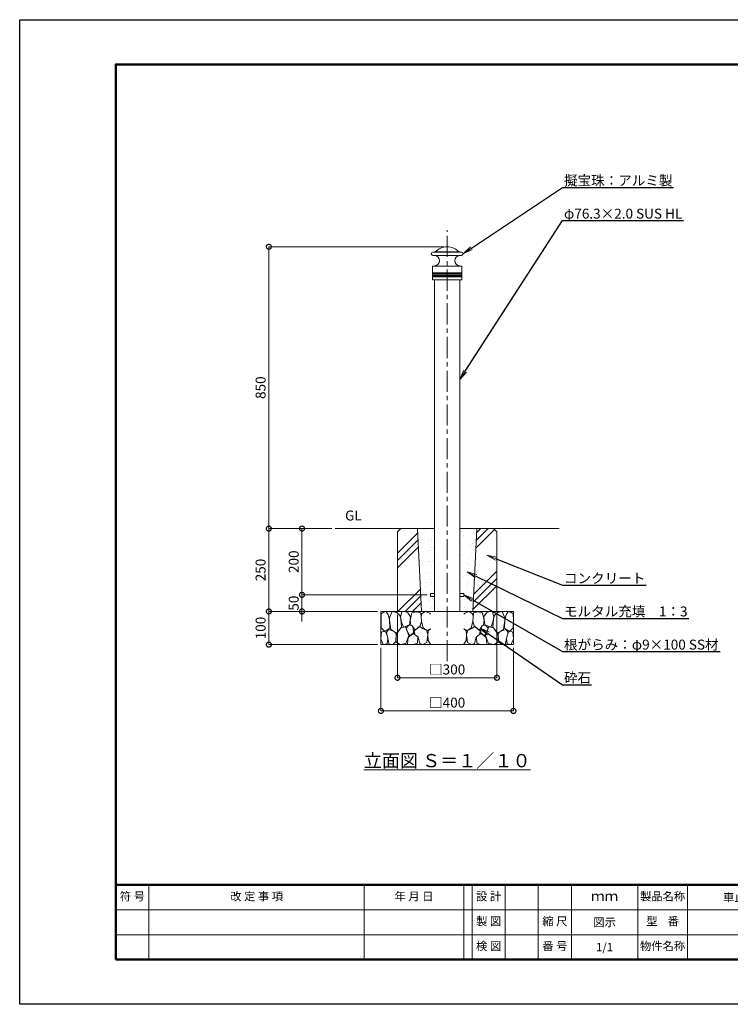
# Model space of a CAD drawing. Extents: x -29 to 4171, y -13 to 2957.
# Drawn here: x -29 to 2115, y -13 to 2957 of the extents above; entities that cross this region are included whole.
import ezdxf
from ezdxf import colors
from ezdxf.entities.mleader import LeaderData, LeaderLine
from ezdxf.enums import TextEntityAlignment as Align
from ezdxf.math import Vec2, Vec3

# ---------------------------------------------------------------- set-up
doc = ezdxf.new("R2010")
doc.units = 0
doc.header["$MEASUREMENT"] = 0
doc.header["$PDMODE"] = 1
doc.linetypes.add('CENTER', pattern=[50.8, 31.75, -6.35, 6.35, -6.35])
doc.layers.get('0').update_dxf_attribs({"linetype": 'CONTINUOUS'})
doc.layers.get('DefPoints').update_dxf_attribs({"linetype": 'CONTINUOUS'})
for name, color, linetype, lineweight in [('FRAM3', 1, 'CONTINUOUS', 50), ('ハッチング', 8, 'CONTINUOUS', 5), ('基準線', 6, 'CENTER', 18), ('外形線', 7, 'CONTINUOUS', 18), ('寸法線', 3, 'CONTINUOUS', 18), ('文字', 4, 'CONTINUOUS', 18), ('文字引出', 4, 'CONTINUOUS', 18), ('細線', 8, 'CONTINUOUS', 5)]:
    doc.layers.add(name, color=color, linetype=linetype, lineweight=lineweight)
doc.styles.get("Standard").update_dxf_attribs({"font": 'TXT.SHX', "bigfont": 'bigfont.shx'})
doc.dimstyles.new('10ベース', dxfattribs={"dimscale": 10, "dimtxt": 3, "dimasz": 3, "dimexe": 0, "dimexo": 1, "dimgap": 1, "dimtad": 3, "dimdec": 1, "dimdsep": 46, "dimtxsty": 'Standard', "dimblk": 'DOTSMALL', "dimcen": 0, "dimclrd": 256, "dimclre": 256, "dimclrt": 7, "dimadec": 3, "dimazin": 2, "dimtfac": 1, "dimtdec": 1, "dimtix": 1, "dimtmove": 2, "dimatfit": 2, "dimldrblk": 'OPEN', "dimfxl": 0, "dimtolj": 1, "dimlwd": -1, "dimlwe": -1, "dimarcsym": 0})

# ---------------------------------------------------------------- blocks, each defined once
blk = doc.blocks.new('快工房表題欄1')
at = {"layer": 'ハッチング'}
h = blk.add_hatch(color=256, dxfattribs=at)
h.paths.add_polyline_path([(-61.74, 11.86, 0.414214), (-62.74, 12.86), (-71.47, 12.86, 0.414214), (-72.47, 11.86), (-72.47, 3.14, 0.414214), (-71.47, 2.14), (-62.74, 2.14, 0.414214), (-61.74, 3.14)])
h.paths.add_polyline_path([(-68.01, 9.65), (-69.81, 7.5), (-68.01, 5.35), (-69.06, 5.35), (-70.86, 7.5), (-70.86, 5.35), (-71.66, 5.35), (-71.66, 9.65), (-70.86, 9.65), (-70.86, 7.5), (-69.06, 9.65)], flags=16)
h.paths.add_polyline_path([(-66.22, 9.65), (-65.15, 9.65), (-63.62, 5.35), (-64.47, 5.35), (-64.86, 6.43), (-66.51, 6.43), (-66.89, 5.35), (-67.74, 5.35)], flags=16)
h.paths.add_polyline_path([(-65.68, 8.75), (-65.14, 7.23), (-66.22, 7.23)], flags=0)
h.paths.add_polyline_path([(-63.35, 9.65), (-62.55, 9.65), (-62.55, 5.35), (-63.35, 5.35)], flags=16)
h = blk.add_hatch(color=256, dxfattribs=at)
h.paths.add_polyline_path([(-56.66, 10.39), (-56.48, 8.63), (-55.35, 8.63), (-55.5, 10.13, -0.262415), (-55.3, 10.59), (-56.63, 10.59), (-56.37, 12.27, -0.232242), (-55.95, 12.86), (-57.41, 12.86), (-57.76, 10.59), (-58.69, 10.59, -0.148344), (-59.53, 8.61, -0.154378), (-59.64, 8.54), (-59.68, 8.53), (-59.89, 6.98, 0.208713), (-58.41, 8.3), (-57.97, 9.25), (-59.06, 2.14), (-57.93, 2.14)])
h.paths.add_polyline_path([(-49.77, 10.82, -0.232242), (-49.35, 11.42), (-51.84, 11.42), (-51.71, 12.27, -0.232242), (-51.3, 12.86), (-53.01, 12.86), (-53.24, 11.42), (-54.94, 11.42), (-55.16, 9.98), (-53.46, 9.98), (-53.71, 8.32), (-55.71, 8.32), (-55.97, 6.68), (-53.97, 6.68, -0.398913), (-56.79, 4.3), (-57.21, 2.14, 0.260652), (-53.49, 5.23, 0.395449), (-50.61, 2.14), (-50.33, 3.95, -0.370178), (-49.92, 4.3), (-50.27, 4.3, -0.507828), (-52.37, 6.68), (-49.99, 6.68), (-49.83, 7.73, -0.232242), (-49.41, 8.32), (-50.15, 8.32)])
h.paths.add_polyline_path([(-52.07, 9.98), (-51.24, 9.98), (-51.49, 8.32), (-52.32, 8.32)], flags=16)
h.paths.add_polyline_path([(-39.73, 11.03, -0.232242), (-39.32, 11.62), (-47.72, 11.62), (-47.96, 10.08), (-44.73, 10.08), (-45.63, 4.2), (-49.46, 4.2), (-49.78, 2.14), (-40.81, 2.14), (-40.58, 3.6, -0.232242), (-40.17, 4.2), (-44.19, 4.2), (-43.28, 10.08), (-39.88, 10.08)])
h.paths.add_polyline_path([(-29.43, 11.83), (-37.82, 11.83), (-37.95, 10.69), (-29.93, 10.69), (-29.84, 11.23, -0.232242)])
h.paths.add_polyline_path([(-29.66, 10.28), (-37.99, 10.28), (-38.33, 7.29, -0.097157), (-39.21, 4.91, -0.2357), (-39.67, 4.61), (-40.09, 2.14, 0.226047), (-38.64, 3.17, 0.083786), (-37.21, 7.75), (-34.3, 7.75), (-34.37, 7.29), (-36.91, 7.29), (-37.08, 6.21), (-35.75, 6.21, -0.427669), (-37.72, 4.61), (-38.13, 2.14, 0.253999), (-35.61, 3.68), (-34.93, 4.87), (-32.34, 4.87, -0.398951), (-33.07, 4.2), (-34.31, 4.2), (-34.52, 2.14), (-33.58, 2.22, 0.315607), (-31.22, 4.2), (-31.06, 5.2, -0.232242), (-30.65, 5.8), (-34.57, 5.8), (-34.5, 6.21), (-30.38, 6.21), (-30.3, 6.7, -0.232242), (-29.89, 7.29), (-33.13, 7.29), (-33.06, 7.75), (-30.38, 7.75), (-30.08, 9.69, -0.232242)])
h.paths.add_polyline_path([(-31.2, 9.25), (-31.27, 8.79), (-37.05, 8.79), (-36.98, 9.25)], flags=16)
h = blk.add_hatch(color=256, dxfattribs=at)
h.paths.add_polyline_path([(-26.07, 7.37, -0.196119), (-25.87, 7.71), (-26.55, 7.71), (-26.38, 8.76, -0.232242), (-25.97, 9.36), (-27.32, 9.36), (-27.58, 7.71), (-28.51, 7.71), (-28.66, 6.78), (-27.72, 6.78, -0.226694), (-28.95, 4.61), (-29.22, 2.86, 0.107445), (-28.2, 3.68), (-28.43, 2.14), (-27.4, 2.14), (-27.05, 4.41, 0.167613), (-26.56, 4.18), (-26.34, 5.64, -0.334207), (-26.8, 6.06), (-26.69, 6.78), (-26.17, 6.78)])
h.paths.add_polyline_path([(-22.19, 8.12), (-23.49, 8.12), (-23.39, 8.76, -0.232242), (-22.98, 9.36), (-24.23, 9.36), (-24.42, 8.12), (-24.76, 8.12), (-24.62, 9.05), (-25.24, 9.05), (-25.32, 8.51, -0.211166), (-25.77, 7.81), (-25.96, 6.57, 0.16663), (-25.09, 7.19), (-24.56, 7.19), (-24.71, 6.26), (-25.9, 6.26), (-26.06, 5.23), (-25.17, 5.23, -0.310223), (-26.47, 3.58), (-26.68, 2.14, 0.232492), (-25.18, 3.17), (-25.34, 2.14), (-24.41, 2.14), (-24.19, 3.58, 0.2567), (-23.14, 2.14), (-22.9, 3.68, -0.155803), (-23.73, 5.23), (-22.66, 5.23), (-22.59, 5.67, -0.232242), (-22.18, 6.26), (-23.78, 6.26), (-23.64, 7.19), (-22.66, 7.19), (-22.61, 7.52, -0.232242)])
h.paths.add_polyline_path([(-15.86, 7.52, -0.232242), (-15.44, 8.12), (-16.66, 8.12), (-16.56, 8.76, -0.232242), (-16.15, 9.36), (-17.61, 9.36), (-17.8, 8.12), (-21.75, 8.12), (-21.94, 6.88), (-17.99, 6.88), (-18.42, 4.03, 0.479662), (-16.69, 2.14), (-16.56, 2.98, -0.232242), (-16.14, 3.58), (-16.33, 3.58, -0.48371), (-17.21, 4.53), (-16.85, 6.88), (-15.96, 6.88)])
h.paths.add_polyline_path([(-18.69, 5.93, -0.196119), (-18.49, 6.26), (-21.82, 6.26), (-21.99, 5.13), (-20.91, 5.13), (-21.14, 3.58), (-22.23, 3.58), (-22.45, 2.14), (-20.01, 2.14, 0.392788), (-18.84, 3.89, -0.340104), (-19.39, 3.58), (-20.01, 3.58), (-19.77, 5.13), (-18.81, 5.13)])
h.paths.add_polyline_path([(-11.07, 9.15, -0.207311), (-10.8, 9.56), (-12.86, 9.56, -0.27827), (-15.23, 8.12), (-15.39, 7.04, 0.062802), (-14.47, 7.12), (-14.62, 6.16), (-10.49, 6.16), (-10.33, 7.23, 0.06639), (-9.42, 7.04), (-9.34, 7.52, -0.211093), (-8.99, 8.08, -0.196447)])
h.paths.add_polyline_path([(-10.48, 7.29), (-13.9, 7.29, 0.15691), (-12.14, 8.74, 0.161164)], flags=16)
h.paths.add_polyline_path([(-9.29, 5.75), (-15.59, 5.75), (-15.75, 4.72), (-14.51, 4.72), (-14.92, 3.48), (-15.65, 3.48), (-15.85, 2.14), (-11.36, 2.53), (-11.32, 2.14), (-10.28, 2.14), (-10.59, 4.72), (-9.78, 4.72), (-9.71, 5.15, -0.232242)])
h.paths.add_polyline_path([(-11.62, 4.72), (-11.51, 3.76), (-13.66, 3.57), (-13.27, 4.72)], flags=17)
h.paths.add_polyline_path([(-5.84, 8.02), (-6.8, 8.02), (-6.69, 8.76, -0.232242), (-6.27, 9.36), (-7.63, 9.36), (-7.83, 8.02), (-8.67, 8.02), (-8.84, 6.88), (-7.6, 6.88, -0.397579), (-9.25, 5.13), (-9.36, 3.48, 0.050976), (-8.46, 3.94), (-8.74, 2.14), (-7.71, 2.14), (-7.36, 4.41, 0.16671), (-6.67, 3.58), (-6.47, 4.92, -0.169934), (-6.85, 5.64, 0.091272), (-6.26, 7.34), (-6.25, 7.42, -0.232242)])
h.paths.add_polyline_path([(-2.46, 7.29), (-3.82, 7.29), (-3.59, 8.76, -0.232242), (-3.18, 9.36), (-4.53, 9.36), (-4.85, 7.29), (-5.88, 7.29), (-6.06, 6.16), (-5.02, 6.16), (-5.44, 3.48), (-6.57, 3.48), (-6.78, 2.14), (-3.37, 2.14), (-3.26, 2.88, -0.232242), (-2.84, 3.48), (-4.41, 3.48), (-3.99, 6.16), (-2.96, 6.16), (-2.88, 6.7, -0.232242)])
at = {"layer": 'FRAM3'}
for p, q in [((0, 22.5), (-377.5, 22.5)), ((-377.5, 22.5), (-377.5, 0)), ((0, 0), (0, 22.5)), ((0, 0), (-377.5, 0))]:
    blk.add_line(p, q, dxfattribs=at)
at = {"layer": '外形線'}
for p, q in [((-272.5, 22.5), (-272.5, 0)), ((-270, 22.5), (-270, 0)), ((-250, 22.5), (-250, 0)), ((-220, 22.5), (-220, 0)), ((-135, 22.5), (-135, 0)), ((-75, 22.5), (-75, 0)), ((-20, 22.5), (-20, 15)), ((0, 15), (-377.5, 15)), ((-75, 7.5), (-377.5, 7.5))]:
    blk.add_line(p, q, dxfattribs=at)
at = {"layer": '細線'}
for p, q in [((-367.5, 22.5), (-367.5, 0)), ((-302.5, 22.5), (-302.5, 0)), ((-260, 22.5), (-260, 0)), ((-240, 22.5), (-240, 0)), ((-205, 22.5), (-205, 0)), ((-120, 22.5), (-120, 0)), ((-60, 22.5), (-60, 15)), ((-10, 22.5), (-10, 15))]:
    blk.add_line(p, q, dxfattribs=at)
at = {"layer": '文字', "attachment_point": 5}
for s, insert, char_height, width in [('符 号', (-372.5, 18.75), 2.5, 10), ('改 定 事 項', (-335, 18.75), 2.5, 65), ('年 月 日', (-287.5, 18.75), 2.5, 30), ('設 計', (-265, 18.75), 2.5, 10), ('ｍｍ', (-230, 18.75), 3, 20), ('製品名称', (-212.5, 18.75), 2.5, 15), ('図面番号', (-127.5, 18.75), 2.5, 15), ('JOB', (-67.5, 18.75), 2.5, 15), ('SIZE', (-15, 18.75), 2.5, 10), ('製 図', (-265, 11.25), 2.5, 10), ('縮 尺', (-245, 11.25), 2.5, 10), ('型    番', (-212.5, 11.25), 2.5, 15), ('管理番号', (-127.5, 11.25), 2.5, 15), ('検 図', (-265, 3.75), 2.5, 10), ('番 号', (-245, 3.75), 2.5, 10), ('物件名称', (-212.5, 3.75), 2.5, 15), ('年 月 日', (-127.5, 3.75), 2.5, 15)]:
    blk.add_mtext(s, dxfattribs=dict(at, insert=insert, char_height=char_height, width=width))
at = {"layer": '文字'}
for tag, p in [('設計', (-255, 18.75)), ('製品名称', (-170, 18.75)), ('図面番号', (-97.5, 18.75)), ('JOB', (-40, 18.75)), ('A*', (-5, 18.75)), ('符号１', (-372.5, 11.25)), ('改定事項１', (-335, 11.25)), ('改定年月日１', (-287.5, 11.25)), ('製図', (-255, 11.25)), ('縮尺', (-230, 11.25)), ('型番', (-170, 11.25)), ('管理番号', (-97.5, 11.25)), ('符号２', (-372.5, 3.75)), ('改定事項２', (-335, 3.75)), ('改定年月日２', (-287.5, 3.75)), ('検図', (-255, 3.75)), ('番号', (-230, 3.75)), ('物件名称', (-170, 3.75)), ('年月日', (-97.5, 3.75))]:
    blk.add_attdef(tag, text='', height=2.5, dxfattribs=at).set_placement(p, align=Align.MIDDLE_CENTER)
blk = doc.blocks.new('_DotSmall')
at = {"layer": 'FRAM3', "color": 0, "const_width": 0.5}
blk.add_lwpolyline([(-0.0625, 0, 1), (0.0625, 0, 1)], format="xyb", close=True, dxfattribs=at)
blk = doc.blocks.new('*D3')
at = {"layer": 'DefPoints', "color": 0}
for p in [(1111, 1171.5), (1411, 1171.5), (1411, 971.5)]:
    blk.add_point(p, dxfattribs=at)
at = {"layer": '寸法線'}
for p, q in [((1111, 1161.5), (1111, 971.5)), ((1411, 1161.5), (1411, 971.5)), ((1111, 971.5), (1411, 971.5))]:
    blk.add_line(p, q, dxfattribs=at)
at = {"layer": '寸法線', "xscale": 30, "yscale": 30, "zscale": 30, "rotation": 180}
blk.add_blockref('_DotSmall', (1111, 971.5), dxfattribs=at)
at = {"layer": '寸法線', "xscale": 30, "yscale": 30, "zscale": 30}
blk.add_blockref('_DotSmall', (1411, 971.5), dxfattribs=at)
at = {"layer": '寸法線', "color": 7, "insert": (1261, 996.5), "char_height": 30, "attachment_point": 5}
blk.add_mtext('\\A1;□300', dxfattribs=at)
blk = doc.blocks.new('_OPEN')
at = {"color": 0, "linetype": 'ByBlock'}
for p, q in [((-1, 0.167), (0, 0)), ((0, 0), (-1, -0.167)), ((0, 0), (-1, 0))]:
    blk.add_line(p, q, dxfattribs=at)
blk = doc.blocks.new('A$C5A7458A9')
at = {"layer": '細線'}
for points in [[(15.8, 99.9), (6.8, 97.3), (0.9, 93.2), (0.3, 72.5), (0.6, 50.3), (12.3, 39.7), (27.2, 49.3), (25.8, 74.3), (22.2, 89.5), (15.8, 99.9)], [(56.8, 88.3), (48.3, 97.3), (33.9, 99.6), (26.1, 80.4), (25.8, 73.4), (30, 45.2), (46.7, 34.9), (61.9, 52.8), (60.4, 77.3), (56.8, 88.3)], [(81, 95.5), (72, 99.4), (62.8, 99.2), (59.2, 83.4), (62.5, 67.9), (68, 52.2), (86.5, 59.4), (89.7, 83.6), (81, 95.5)], [(106.7, 98.8), (93.3, 96.2), (88.9, 76.4), (88.6, 74), (90.1, 58.8), (94.7, 56.4), (102.9, 43.7), (118.4, 56.4), (122.4, 70.5), (120.7, 96.2), (106.7, 98.8)], [(147.2, 94.7), (133.2, 99.6), (123.6, 92.7), (121.9, 84.5), (122.9, 70.1), (127.2, 50.6), (138.7, 42.2), (149.9, 47.3)], [(149.9, 91.4), (147.2, 94.7)], [(15.5, 36.2), (8.8, 40.8), (2.1, 37.3), (0, 17), (7, 0.3), (18.8, 2.7), (20.6, 19.4), (15.5, 36.2)], [(34.6, 41.5), (22.5, 45.8), (16.4, 36.1), (20.6, 18.5), (24.9, 0.3), (35.8, 0.6), (45.5, 9.1), (45.8, 33.1), (42.2, 37.6), (34.6, 41.5)], [(74, 54), (60.1, 50.6), (50.7, 37.9), (45.8, 26.7), (46.1, 7), (58, 0.3), (75.3, 3.3), (84.4, 27), (74, 54)], [(97.7, 49.7), (93.5, 57.3), (84.7, 58.2), (76.5, 49.7), (81, 36.1), (87.4, 26.1), (98.6, 35.8), (97.7, 49.7)], [(99.5, 32.1), (93.5, 30.3), (82.5, 21.5), (80.7, 1.5), (98.3, 0), (110.5, 3.9), (111.1, 23.4), (99.5, 32.1)], [(125.9, 48.8), (117.1, 54.6), (100.8, 41.2), (102.6, 30.3), (112.6, 22.1), (117.1, 3.3), (126.9, 0.3), (138.7, 6.1), (142, 30), (137.5, 43.4), (125.9, 48.8)], [(149.9, 47.1), (142.9, 41.2), (142, 30.6), (142.9, 12.1), (149.6, 0.9), (149.9, 0.9)]]:
    blk.add_lwpolyline(points, dxfattribs=at)
blk = doc.blocks.new('*D6')
at = {"layer": 'DefPoints', "color": 0}
for p in [(1061, 1071.5), (1461, 1071.5), (1461, 871.5)]:
    blk.add_point(p, dxfattribs=at)
at = {"layer": '寸法線'}
for p, q in [((1061, 1061.5), (1061, 871.5)), ((1461, 1061.5), (1461, 871.5)), ((1061, 871.5), (1461, 871.5))]:
    blk.add_line(p, q, dxfattribs=at)
at = {"layer": '寸法線', "xscale": 30, "yscale": 30, "zscale": 30, "rotation": 180}
blk.add_blockref('_DotSmall', (1061, 871.5), dxfattribs=at)
at = {"layer": '寸法線', "xscale": 30, "yscale": 30, "zscale": 30}
blk.add_blockref('_DotSmall', (1461, 871.5), dxfattribs=at)
at = {"layer": '寸法線', "color": 7, "insert": (1261, 896.5), "char_height": 30, "attachment_point": 5}
blk.add_mtext('\\A1;□400', dxfattribs=at)
blk = doc.blocks.new('*D7')
at = {"layer": 'DefPoints', "color": 0}
for p in [(922.9, 1421.5), (722.9, 1171.5), (1061, 1171.5)]:
    blk.add_point(p, dxfattribs=at)
at = {"layer": '寸法線'}
for p, q in [((912.9, 1421.5), (722.9, 1421.5)), ((722.9, 1421.5), (722.9, 1171.5)), ((1051, 1171.5), (722.9, 1171.5))]:
    blk.add_line(p, q, dxfattribs=at)
at = {"layer": '寸法線', "xscale": 30, "yscale": 30, "zscale": 30}
for p, rotation in [((722.9, 1421.5), 90), ((722.9, 1171.5), 270)]:
    blk.add_blockref('_DotSmall', p, dxfattribs=dict(at, rotation=rotation))
at = {"layer": '寸法線', "color": 7, "insert": (697.9, 1296.5), "char_height": 30, "attachment_point": 5, "rotation": 90}
blk.add_mtext('\\A1;250', dxfattribs=at)
blk = doc.blocks.new('*D8')
at = {"layer": 'DefPoints', "color": 0}
for p in [(922.9, 1421.5), (822.9, 1221.5), (1211, 1221.5)]:
    blk.add_point(p, dxfattribs=at)
at = {"layer": '寸法線'}
for p, q in [((912.9, 1421.5), (822.9, 1421.5)), ((822.9, 1421.5), (822.9, 1221.5)), ((1201, 1221.5), (822.9, 1221.5))]:
    blk.add_line(p, q, dxfattribs=at)
at = {"layer": '寸法線', "xscale": 30, "yscale": 30, "zscale": 30}
for p, rotation in [((822.9, 1421.5), 90), ((822.9, 1221.5), 270)]:
    blk.add_blockref('_DotSmall', p, dxfattribs=dict(at, rotation=rotation))
at = {"layer": '寸法線', "color": 7, "insert": (797.9, 1321.5), "char_height": 30, "attachment_point": 5, "rotation": 90}
blk.add_mtext('\\A1;200', dxfattribs=at)
blk = doc.blocks.new('*D9')
at = {"layer": 'DefPoints', "color": 0}
for p in [(1211, 1221.5), (822.9, 1171.5), (1061, 1171.5)]:
    blk.add_point(p, dxfattribs=at)
at = {"layer": '寸法線'}
for p, q in [((822.9, 1221.5), (822.9, 1251.5)), ((1201, 1221.5), (822.9, 1221.5)), ((822.9, 1221.5), (822.9, 1171.5)), ((1051, 1171.5), (822.9, 1171.5)), ((822.9, 1171.5), (822.9, 1141.5))]:
    blk.add_line(p, q, dxfattribs=at)
at = {"layer": '寸法線', "xscale": 30, "yscale": 30, "zscale": 30}
for p, rotation in [((822.9, 1221.5), 270), ((822.9, 1171.5), 90)]:
    blk.add_blockref('_DotSmall', p, dxfattribs=dict(at, rotation=rotation))
at = {"layer": '寸法線', "color": 7, "insert": (797.9, 1196.5), "char_height": 30, "attachment_point": 5, "rotation": 90}
blk.add_mtext('\\A1;50', dxfattribs=at)
blk = doc.blocks.new('*D10')
at = {"layer": 'DefPoints', "color": 0}
for p in [(1061, 1171.5), (722.9, 1071.5), (1061, 1071.5)]:
    blk.add_point(p, dxfattribs=at)
at = {"layer": '寸法線'}
for p, q in [((1051, 1171.5), (722.9, 1171.5)), ((722.9, 1171.5), (722.9, 1071.5)), ((1051, 1071.5), (722.9, 1071.5))]:
    blk.add_line(p, q, dxfattribs=at)
at = {"layer": '寸法線', "xscale": 30, "yscale": 30, "zscale": 30}
for p, rotation in [((722.9, 1171.5), 90), ((722.9, 1071.5), 270)]:
    blk.add_blockref('_DotSmall', p, dxfattribs=dict(at, rotation=rotation))
at = {"layer": '寸法線', "color": 7, "insert": (697.9, 1121.5), "char_height": 30, "attachment_point": 5, "rotation": 90}
blk.add_mtext('\\A1;100', dxfattribs=at)
blk = doc.blocks.new('*D11')
at = {"layer": 'DefPoints', "color": 0}
for p in [(1261, 2271.5), (722.9, 1421.5), (922.9, 1421.5)]:
    blk.add_point(p, dxfattribs=at)
at = {"layer": '寸法線'}
for p, q in [((1251, 2271.5), (722.9, 2271.5)), ((722.9, 2271.5), (722.9, 1421.5)), ((912.9, 1421.5), (722.9, 1421.5))]:
    blk.add_line(p, q, dxfattribs=at)
at = {"layer": '寸法線', "xscale": 30, "yscale": 30, "zscale": 30}
for p, rotation in [((722.9, 2271.5), 90), ((722.9, 1421.5), 270)]:
    blk.add_blockref('_DotSmall', p, dxfattribs=dict(at, rotation=rotation))
at = {"layer": '寸法線', "color": 7, "insert": (697.9, 1846.5), "char_height": 30, "attachment_point": 5, "rotation": 90}
blk.add_mtext('\\A1;850', dxfattribs=at)

msp = doc.modelspace()

# ---------------------------------------------------------------- hatches: boundary and pattern name
at = {"layer": 'ハッチング'}
h = msp.add_hatch(dxfattribs=at)
h.set_pattern_fill('PLAST', color=256, scale=500, angle=45)
h.set_pattern_definition([(45, (-20608.46, 18120.61), (-88.38835, 88.38835), []), (45, (-20619.51, 18131.66), (-88.38835, 88.38835), []), (45, (-20630.56, 18142.7), (-88.38835, 88.38835), [])])
h.paths.add_polyline_path([(1171.3123783, 1411.5000006), (1111.0000003, 1411.5000006), (1111.0000003, 1171.5000006), (1183.4951194, 1171.5000006)])
h.paths.add_polyline_path([(1171.0000003, 1421.5000006), (1121.0000003, 1421.5000006), (1111.0000003, 1411.5000006), (1171.3123783, 1411.5000006)])
h.paths.add_polyline_path([(1401.0000003, 1421.5000006), (1350.9824468, 1421.5000006), (1350.6703857, 1411.5000006), (1411.0000003, 1411.5000006)])
h.paths.add_polyline_path([(1411.0000003, 1411.5000006), (1350.6703857, 1411.5000006), (1338.5000003, 1171.5000006), (1411.0000003, 1171.5000006)])
h = msp.add_hatch(dxfattribs=at)
h.set_pattern_fill('AR-SAND', color=256, scale=20, angle=45)
h.set_pattern_definition([(82.5, (-20608.463, 18120.61), (-28.140264, 26.358542), [0, -30.4, 0, -34, 0, -32.5]), (52.5, (-20608.463, 18120.61), (-14.88275, 64.93959), [0, -16.4, 0, -27.4, 0, -10.5]), (12.5, (-20625.857, 18103.214), (43.960585, 44.120648), [0, -10, 0, -36, 0, -47]), (2.5, (-20625.86, 18103.214), (30.10084, 54.92526), [0, -5, 0, -23.6, 0, -27])])
h.paths.add_polyline_path([(1350.9719384, 1421.5000006), (1299.1500502, 1421.5000006), (1299.1500112, 1226.0000006), (1311.0000003, 1226.0000006), (1311.0000003, 1217.0000006), (1299.1500094, 1217.0000006), (1299.1500003, 1171.5000006), (1338.5000003, 1171.5000006)])
h.paths.add_polyline_path([(1222.8500501, 1421.5000006), (1171.0280621, 1421.5000006), (1183.5000003, 1171.5000006), (1222.8500003, 1171.5000006), (1222.8500094, 1217.0000006), (1211.0000003, 1217.0000006), (1211.0000003, 1226.0000006), (1222.8500112, 1226.0000006)])

# ---------------------------------------------------------------- linework, layer by layer
at = {"layer": 'DefPoints'}
msp.add_lwpolyline([(-28.9999997, 2956.5000006), (4171.0000003, 2956.5000006), (4171.0000003, -13.4999994), (-28.9999997, -13.4999994)], close=True, dxfattribs=at)
at = {"layer": 'FRAM3'}
msp.add_lwpolyline([(261.0000003, 121.5000006), (261.0000003, 2821.5000006), (4036.0000003, 2821.5000006), (4036.0000003, 121.5000006)], close=True, dxfattribs=at)
at = {"layer": '基準線', "ltscale": 2}
msp.add_line((1261.0000003, 1021.5000006), (1261.0000003, 2321.5000006), dxfattribs=at)
at = {"layer": '外形線'}
for p, q in [((1217.5642216, 2255.4809741), (1224.7428906, 2256.1090262)), ((1217.5642216, 2255.4809741), (1304.435779, 2255.4809741)), ((1217.5642216, 2245.5190271), (1223.9864656, 2244.9571536)), ((1217.5642216, 2245.5190271), (1304.435779, 2245.5190271)), ((1224.7428906, 2256.1090262), (1297.2571099, 2256.1090262)), ((1304.435779, 2255.4809741), (1297.2571099, 2256.1090262)), ((1304.435779, 2245.5190271), (1298.013535, 2244.9571536)), ((1216.5000003, 2212.5038059), (1216.5000003, 2192.9142142)), ((1217.4128445, 2213.5000006), (1223.9864656, 2214.0751179)), ((1217.4128445, 2213.5000006), (1304.4128445, 2213.5000006)), ((1304.587156, 2213.5000006), (1298.013535, 2214.0751179)), ((1305.5000003, 2212.5038059), (1305.5000003, 2192.9142142)), ((1216.5000003, 2190.085787), (1216.5000003, 2187.170821)), ((1216.5000003, 2185.8291802), (1216.5000003, 2182.9142142)), ((1216.5000003, 2180.085787), (1216.5000003, 2172.675214)), ((1216.5000003, 2180.085787), (1216.5000003, 2172.675214)), ((1216.5000003, 2180.085787), (1216.5000003, 2172.675214)), ((1216.5000003, 2180.085787), (1216.5000003, 2172.675214)), ((1305.3571431, 2186.979158), (1216.6428574, 2186.979158)), ((1305.3571431, 2186.0208432), (1216.6428574, 2186.0208432)), ((1216.8333336, 2192.4428096), (1305.166667, 2192.4428096)), ((1305.166667, 2190.5571916), (1216.8333336, 2190.5571916)), ((1216.8333336, 2182.4428096), (1305.166667, 2182.4428096)), ((1305.166667, 2180.5571916), (1216.8333336, 2180.5571916)), ((1217.4651008, 2171.6758232), (1222.5000003, 2171.5000006)), ((1217.4651008, 2171.6758232), (1222.5000003, 2171.5000006)), ((1217.4651008, 2171.6758232), (1222.5000003, 2171.5000006)), ((1222.5000003, 2171.5000006), (1299.5000003, 2171.5000006)), ((1222.5000003, 2171.5000006), (1299.5000003, 2171.5000006)), ((1222.8501997, 2171.4999936), (1222.8500003, 1171.5000006)), ((1299.5000003, 2171.5000006), (1299.1500003, 2171.5000006)), ((1299.1501997, 2171.0472232), (1299.1500003, 1171.5000006)), ((1304.5348998, 2171.6758232), (1299.5000003, 2171.5000006)), ((1304.5348998, 2171.6758232), (1299.5000003, 2171.5000006)), ((1304.5348998, 2171.6758232), (1299.5000003, 2171.5000006)), ((1305.5000003, 2190.085787), (1305.5000003, 2187.170821)), ((1305.5000003, 2185.8291802), (1305.5000003, 2182.9142142)), ((1305.5000003, 2180.085787), (1305.5000003, 2172.675214)), ((1305.5000003, 2180.085787), (1305.5000003, 2172.675214)), ((1305.5000003, 2180.085787), (1305.5000003, 2172.675214)), ((1222.8500003, 1421.5000006), (922.8500003, 1421.5000006)), ((1299.1500003, 1421.5000006), (1599.1500003, 1421.5000006))]:
    msp.add_line(p, q, dxfattribs=at)
for points in [[(1222.8500003, 1217.0000006), (1211.0000003, 1217.0000006), (1211.0000003, 1226.0000006), (1222.8500003, 1226.0000006)], [(1299.1500003, 1226.0000006), (1311.0000003, 1226.0000006), (1311.0000003, 1217.0000006), (1299.1500003, 1217.0000006)]]:
    msp.add_lwpolyline(points, dxfattribs=at)
for centre, radius, start, end in [((1261.0000003, 2221.5000006), 50, 44.0424038843, 135.9575961157), ((1218.0000003, 2250.5000006), 5, 94.9999999999, 265.0000000001), ((1222.6355516, 2229.5161357), 15.5, 274.9999999999, 85.0000000001), ((1224.6993128, 2256.6071236), 0.5, 274.9999999999, 315.9575961157), ((1299.364449, 2229.5161357), 15.5, 94.9999999999, 265.0000000001), ((1297.3006878, 2256.6071236), 0.5, 224.0424038843, 265.0000000001), ((1304.0000003, 2250.5000006), 5, 274.9999999999, 85.0000000001), ((1217.5000003, 2212.5038059), 1, 94.9999999999, 180), ((1304.5000003, 2212.5038059), 1, 0, 85.0000000001), ((1217.0000003, 2192.9142142), 0.5, 180, 250.5287793649), ((1217.0000003, 2190.085787), 0.5, 109.4712206351, 180), ((1216.7000003, 2187.170821), 0.2, 180, 253.3984504012), ((1216.7000003, 2185.8291802), 0.2, 106.6015495988, 180), ((1217.0000003, 2182.9142142), 0.5, 180, 250.5287793649), ((1217.0000003, 2180.085787), 0.5, 109.4712206351, 180), ((1217.5000003, 2172.675214), 1, 180, 267.9999999998), ((1217.5000003, 2172.675214), 1, 180, 267.9999999998), ((1217.5000003, 2172.675214), 1, 180, 267.9999999998), ((1217.5000003, 2172.675214), 1, 180, 267.9999999998), ((1216.5000003, 2186.5000006), 0.5, 286.6015495988, 73.3984504012), ((1216.5000003, 2191.5000006), 1, 289.4712206351, 70.5287793649), ((1216.5000003, 2181.5000006), 1, 289.4712206351, 70.5287793649), ((1305.5000003, 2191.5000006), 1, 109.4712206351, 250.5287793649), ((1305.5000003, 2181.5000006), 1, 109.4712206351, 250.5287793649), ((1304.5000003, 2172.675214), 1, 272.0000000002, 0), ((1304.5000003, 2172.675214), 1, 272.0000000002, 0), ((1304.5000003, 2172.675214), 1, 272.0000000002, 0), ((1305.5000003, 2186.5000006), 0.5, 106.6015495988, 253.3984504012), ((1305.0000003, 2192.9142142), 0.5, 289.4712206351, 0), ((1305.0000003, 2190.085787), 0.5, 0, 70.5287793649), ((1305.0000003, 2182.9142142), 0.5, 289.4712206351, 0), ((1305.0000003, 2180.085787), 0.5, 0, 70.5287793649), ((1305.3000003, 2187.170821), 0.2, 286.6015495988, 0), ((1305.3000003, 2185.8291802), 0.2, 0, 73.3984504012)]:
    msp.add_arc(centre, radius, start, end, dxfattribs=at)
at = {"layer": '細線'}
for p, q in [((1183.5000003, 1171.5000006), (1171.0280621, 1421.5000006)), ((1338.5000003, 1171.5000006), (1350.9719384, 1421.5000006))]:
    msp.add_line(p, q, dxfattribs=at)
for points in [[(1401.0000003, 1421.5000006), (1411.0000003, 1411.5000006), (1411.0000003, 1171.5000006), (1111.0000003, 1171.5000006), (1111.0000003, 1411.5000006), (1121.0000003, 1421.5000006)], [(1061.0000003, 1171.5000006), (1461.0000003, 1171.5000006), (1061.0000003, 1171.5000006), (1061.0000003, 1071.5000006), (1461.0000003, 1071.5000006), (1461.0000003, 1171.5000006)]]:
    msp.add_lwpolyline(points, dxfattribs=at)

# ---------------------------------------------------------------- block references
msp.add_blockref('A$C5A7458A9', (1061.0000003, 1071.5000006))
at = {"xscale": -1}
msp.add_blockref('A$C5A7458A9', (1461.0000003, 1071.5000006), dxfattribs=at)
at = {"layer": '外形線', "xscale": 10, "yscale": 10, "zscale": 10}
msp.add_blockref('快工房表題欄1', (4035.9999974, 121.4999946), dxfattribs=at).add_auto_attribs({'A*': 'A3', '年月日': '2017.10.01', '製品名称': '車止め ステンレスポールタイプ', '型番': 'KK-G11K', '縮尺': '図示', '番号': '1/1'})

# ---------------------------------------------------------------- texts
at = {"layer": '文字'}
for s, insert, char_height, attachment_point in [('GL', (952.8500003, 1436.5000006), 30, 7), ('{\\L立面図 Ｓ＝１／１０}', (1261.0000003, 721.5000006), 40, 5)]:
    msp.add_mtext(s, dxfattribs=dict(at, insert=insert, char_height=char_height, attachment_point=attachment_point))

# ---------------------------------------------------------------- dimensions: what is measured, and where the dimension line sits
at = {"layer": '寸法線'}
for base, p1, p2, picture, middle in [((722.8500002868, 1421.5000005971), (1261.0000002868, 2271.5000005971), (922.8500002868, 1421.5000005971), '*D11', (697.8500002868, 1846.5000005971)), ((722.8500003, 1171.5000006), (922.8500003, 1421.5000006), (1061.0000003, 1171.5000006), '*D7', (697.8500003, 1296.5000006)), ((822.8500003, 1221.5000006), (922.8500003, 1421.5000006), (1211.0000003, 1221.5000006), '*D8', (797.8500003, 1321.5000006)), ((822.8500003, 1171.5000006), (1211.0000003, 1221.5000006), (1061.0000003, 1171.5000006), '*D9', (797.8500003, 1196.5000006)), ((722.8500003, 1071.5000006), (1061.0000003, 1171.5000006), (1061.0000003, 1071.5000006), '*D10', (697.8500003, 1121.5000006))]:
    dim = msp.add_linear_dim(base=base, p1=p1, p2=p2, angle=90, dimstyle='10ベース', override={"dimdec": 6}, dxfattribs=at)
    dim.commit()
    dim.dimension.update_dxf_attribs({"geometry": picture, "text_midpoint": middle})
for base, p1, p2, picture, middle in [((1411.0000003, 971.5000006), (1111.0000003, 1171.5000006), (1411.0000003, 1171.5000006), '*D3', (1261.0000003, 996.5000006)), ((1461.0000003, 871.5000006), (1061.0000003, 1071.5000006), (1461.0000003, 1071.5000006), '*D6', (1261.0000003, 896.5000006))]:
    dim = msp.add_linear_dim(base=base, p1=p1, p2=p2, text='□<>', dimstyle='10ベース', override={"dimdec": 6}, dxfattribs=at)
    dim.commit()
    dim.dimension.update_dxf_attribs({"geometry": picture, "text_midpoint": middle})

# ---------------------------------------------------------------- leaders
at = {"layer": '文字引出'}
ml = msp.add_multileader_mtext('Standard', dxfattribs=at)
ml.set_content('{\\C7;擬宝珠：アルミ製}', color=256)
ml.set_leader_properties()
ml.set_arrow_properties(name='OPEN')
ml.build(insert=Vec2(0, 0))
ml.multileader.update_dxf_attribs({"text_left_attachment_type": 6, "text_right_attachment_type": 6, "dogleg_length": 0.36, "arrow_head_size": 30, "scale": 10})
ctx = ml.context
ctx.base_point, ctx.scale, ctx.char_height, ctx.arrow_head_size, ctx.landing_gap_size, ctx.plane_origin = Vec3(1612.6000003, 2450.5000006), 10, 30, 30, 0.9, Vec3(1182.472559, 1960.8816186)
ctx.left_attachment, ctx.right_attachment = 6, 6
notes = []
notes.append((ctx, [(0, (1, 1, 0), (1609.0000003, 2450.5000006), (1, 0), 3.6, [(0, [(1309.0000003, 2250.5000006)], 0, [])])]))
ctx.mtext.insert, ctx.mtext.flow_direction = Vec3(1613.5000003, 2486.5000006), 5
ml = msp.add_multileader_mtext('Standard', dxfattribs=at)
ml.set_content('{\\C7;φ76.3×2.0 SUS HL}', color=256)
ml.set_leader_properties()
ml.set_arrow_properties(name='OPEN')
ml.build(insert=Vec2(0, 0))
ml.multileader.update_dxf_attribs({"text_left_attachment_type": 6, "text_right_attachment_type": 6, "dogleg_length": 0.36, "arrow_head_size": 30, "scale": 10})
ctx = ml.context
ctx.base_point, ctx.scale, ctx.char_height, ctx.arrow_head_size, ctx.landing_gap_size, ctx.plane_origin = Vec3(1612.6000003, 2350.5000006), 10, 30, 30, 0.9, Vec3(1220.1204769, 1615.7948645)
ctx.left_attachment, ctx.right_attachment = 6, 6
notes.append((ctx, [(0, (1, 1, 0), (1609.0000003, 2350.5000006), (1, 0), 3.6, [(0, [(1299.1501, 1871.2736119)], 0, [])])]))
ctx.mtext.insert, ctx.mtext.flow_direction = Vec3(1613.5000003, 2386.5000006), 5
ml = msp.add_multileader_mtext('Standard', dxfattribs=at)
ml.set_content('{\\C7;コンクリート}', color=256)
ml.set_leader_properties()
ml.set_arrow_properties(name='OPEN')
ml.build(insert=Vec2(0, 0))
ml.multileader.update_dxf_attribs({"text_left_attachment_type": 6, "text_right_attachment_type": 6, "dogleg_length": 0.36, "arrow_head_size": 30, "scale": 10})
ctx = ml.context
ctx.base_point, ctx.scale, ctx.char_height, ctx.arrow_head_size, ctx.landing_gap_size, ctx.plane_origin = Vec3(1612.6000003, 1250.5000006), 10, 30, 30, 0.9, Vec3(1079.6274649, 474.4036378)
ctx.left_attachment, ctx.right_attachment = 6, 6
notes.append((ctx, [(0, (1, 1, 0), (1609.0000003, 1250.5000006), (1, 0), 3.6, [(0, [(1381.0000003, 1341.5000006)], 0, [])])]))
ctx.mtext.insert, ctx.mtext.flow_direction = Vec3(1613.5000003, 1286.5000006), 5
ml = msp.add_multileader_mtext('Standard', dxfattribs=at)
ml.set_content('{\\C7;モルタル充填\u30001：3}', color=256)
ml.set_leader_properties()
ml.set_arrow_properties(name='OPEN')
ml.build(insert=Vec2(0, 0))
ml.multileader.update_dxf_attribs({"text_left_attachment_type": 6, "text_right_attachment_type": 6, "dogleg_length": 0.36, "arrow_head_size": 30, "scale": 10})
ctx = ml.context
ctx.base_point, ctx.scale, ctx.char_height, ctx.arrow_head_size, ctx.landing_gap_size, ctx.plane_origin = Vec3(1612.6000003, 1150.5000006), 10, 30, 30, 0.9, Vec3(1079.6274649, 352.3994461)
ctx.left_attachment, ctx.right_attachment = 6, 6
notes.append((ctx, [(0, (1, 1, 0), (1609.0000003, 1150.5000006), (1, 0), 3.6, [(0, [(1321.0000003, 1291.5000006)], 0, [])])]))
ctx.mtext.insert, ctx.mtext.flow_direction = Vec3(1613.5000003, 1186.5000006), 5
ml = msp.add_multileader_mtext('Standard', dxfattribs=at)
ml.set_content('{\\C7;根がらみ：φ9×100 SS材}', color=256)
ml.set_leader_properties()
ml.set_arrow_properties(name='OPEN')
ml.build(insert=Vec2(0, 0))
ml.multileader.update_dxf_attribs({"text_left_attachment_type": 6, "text_right_attachment_type": 6, "dogleg_length": 0.36, "arrow_head_size": 30, "scale": 10})
ctx = ml.context
ctx.base_point, ctx.scale, ctx.char_height, ctx.arrow_head_size, ctx.landing_gap_size, ctx.plane_origin = Vec3(1612.6000003, 1050.5000006), 10, 30, 30, 0.9, Vec3(1079.6274649, 267.1604466)
ctx.left_attachment, ctx.right_attachment = 6, 6
notes.append((ctx, [(0, (1, 1, 0), (1609.0000003, 1050.5000006), (1, 0), 3.6, [(0, [(1311.0000003, 1221.5000006)], 0, [])])]))
ctx.mtext.insert, ctx.mtext.flow_direction = Vec3(1613.5000003, 1086.5000006), 5
ml = msp.add_multileader_mtext('Standard', dxfattribs=at)
ml.set_content('{\\C7;砕石}', color=256)
ml.set_leader_properties()
ml.set_arrow_properties(name='OPEN')
ml.build(insert=Vec2(0, 0))
ml.multileader.update_dxf_attribs({"text_left_attachment_type": 6, "text_right_attachment_type": 6, "dogleg_length": 0.36, "arrow_head_size": 30, "scale": 10})
ctx = ml.context
ctx.base_point, ctx.scale, ctx.char_height, ctx.arrow_head_size, ctx.landing_gap_size, ctx.plane_origin = Vec3(1612.6000003, 950.5000006), 10, 30, 30, 0.9, Vec3(1111.8244829, 89.2596418)
ctx.left_attachment, ctx.right_attachment = 6, 6
notes.append((ctx, [(0, (1, 1, 0), (1609.0000003, 950.5000006), (1, 0), 3.6, [(0, [(1361.0000003, 1121.5000006)], 0, [])])]))
ctx.mtext.insert, ctx.mtext.flow_direction = Vec3(1613.5000003, 986.5000006), 5
for ctx, leaders in notes:
    for number, flags, end, landing, length, lines in leaders:
        leader = LeaderData()
        leader.index, (leader.has_last_leader_line, leader.has_dogleg_vector, leader.attachment_direction) = number, flags
        leader.last_leader_point, leader.dogleg_vector, leader.dogleg_length = Vec3(end), Vec3(landing), length
        for number, points, colour, breaks in lines:
            line = LeaderLine()
            line.index, line.vertices, line.color, line.breaks = number, Vec3.list(points), colors.encode_raw_color(colour), breaks
            leader.lines.append(line)
        ctx.leaders.append(leader)

doc.saveas('drawing.dxf')
